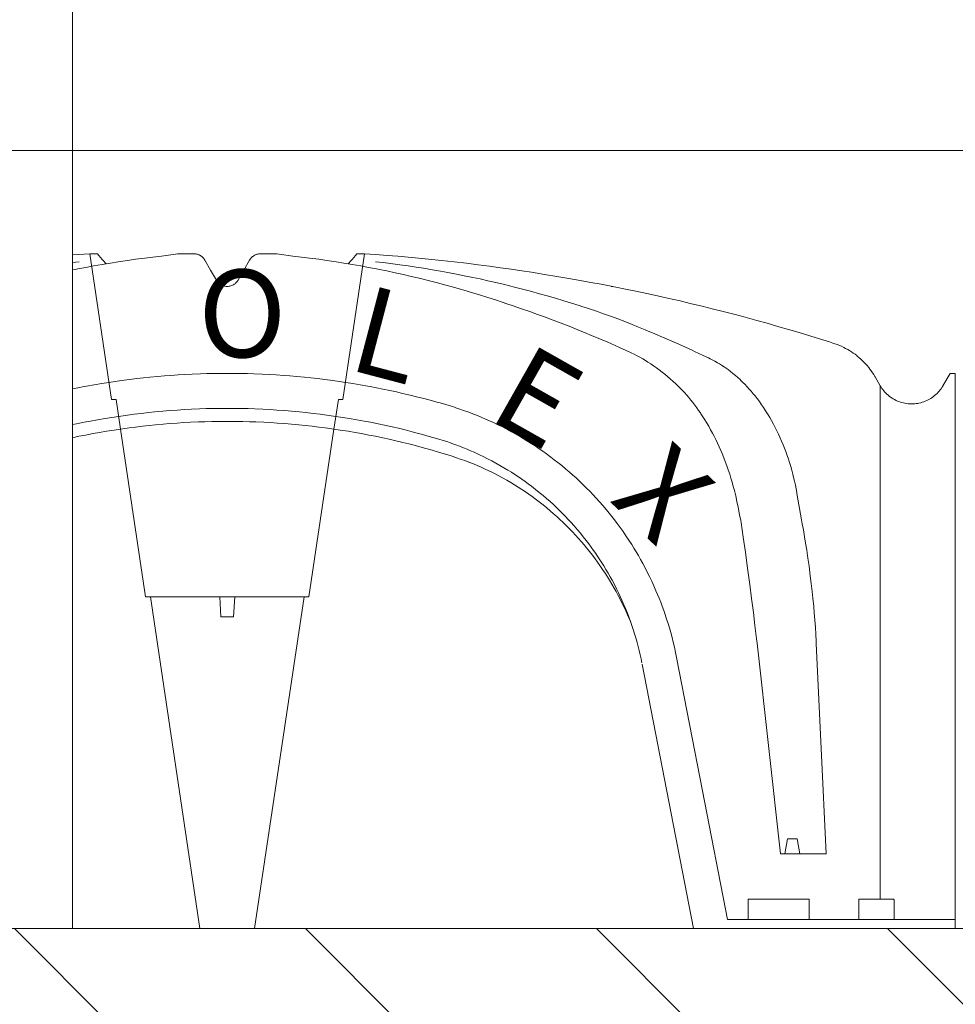
# Model space of a CAD drawing. Units: metres. Extents: x -9908 to -9056, y -3084 to -2567.
# Drawn here: x -9414 to -9414, y -2906 to -2905 of the extents above; entities that cross this region are included whole.
import ezdxf

# ---------------------------------------------------------------- set-up
doc = ezdxf.new("R2010")
doc.units = ezdxf.units.M
for name, pattern in [('ACAD_ISO02W100', [15, 12, -3]), ('CONTINUA', [0]), ('DASHED', [0.75, 0.5, -0.25])]:
    doc.linetypes.add(name, pattern=pattern)
doc.layers.get('0').update_dxf_attribs({"lineweight": 15})
doc.layers.add('00- AUXILIARES', color=30, linetype='Continuous', lineweight=15, plot=False)
for name, color, linetype, lineweight in [('00-PROY ( NO vista)', 6, 'ACAD_ISO02W100', 13), ('00-PROY (Vista)', 3, 'Continuous', 15), ('00-SECC', 1, 'Continuous', 20), ('00-SOMBREADOS', 9, 'Continuous', 15), ('CUPOLEX', 7, 'CONTINUA', 15)]:
    doc.layers.add(name, color=color, linetype=linetype, lineweight=lineweight)
doc.styles.add('ROMANS', font='Romans.shx')

# ---------------------------------------------------------------- blocks, each defined once
blk = doc.blocks.new('C26B')
at = {"layer": 'CUPOLEX', "color": 115, "linetype": 'Continuous'}
for p in [(0, 2.2222), (1.0477, 0)]:
    blk.add_line(p, (0, 0), dxfattribs=at)

msp = doc.modelspace()

# ---------------------------------------------------------------- hatches: boundary and pattern name
at = {"layer": '00-SOMBREADOS', "true_color": 0xf5edde}
h = msp.add_hatch(dxfattribs=at)
h.set_pattern_fill('ANSI31', scale=0.025, angle=90, style=0)
h.set_pattern_definition([(135, (-9416.51227, -2907.234096), (-0.0561266, -0.0561266), [])])
h.paths.add_polyline_path([(-9397.1091, -2905.80685), (-9392.39304, -2905.80685), (-9392.39304, -2906.30685), (-9390.89304, -2906.30685), (-9390.89304, -2905.80685), (-9389.19604, -2905.80685), (-9389.19604, -2906.30685), (-9387.69604, -2906.30685), (-9387.69604, -2905.80685), (-9384.37154, -2905.80685), (-9384.37154, -2906.30685), (-9382.87154, -2906.30685), (-9382.87154, -2905.80685), (-9379.88404, -2905.80685), (-9379.88404, -2906.30685), (-9378.38404, -2906.30685), (-9378.38404, -2905.87185), (-9377.72427, -2905.87185), (-9377.72427, -2907.2341), (-9416.51227, -2907.2341), (-9416.51227, -2905.27436), (-9415.85334, -2905.27436), (-9415.85256, -2906.30685), (-9414.35256, -2906.30685), (-9414.35256, -2905.80685), (-9411.28258, -2905.80685), (-9411.28258, -2906.30685), (-9409.78258, -2906.30685), (-9409.78258, -2905.80685), (-9407.63133, -2905.80685), (-9407.63133, -2906.30685), (-9406.13133, -2906.30685), (-9406.13133, -2905.80685)])

# ---------------------------------------------------------------- linework, layer by layer
at = {"layer": '00- AUXILIARES'}
msp.add_lwpolyline([(-9377.72427, -2907.2341), (-9416.51227, -2907.2341), (-9416.51227, -2905.27436), (-9415.85334, -2905.27436), (-9415.85256, -2906.30685), (-9414.35256, -2906.30685), (-9414.35256, -2905.80685), (-9411.28258, -2905.80685), (-9411.28258, -2906.30685), (-9409.78258, -2906.30685), (-9409.78258, -2905.80685), (-9407.63133, -2905.80685), (-9407.63133, -2906.30685), (-9406.13133, -2906.30685), (-9406.13133, -2905.80685), (-9397.1091, -2905.80685)], dxfattribs=at)
at = {"layer": '00-PROY ( NO vista)', "ltscale": 0.015}
msp.add_line((-9414.32496, -2905.50685), (-9415.40256, -2905.50685), dxfattribs=at)
at = {"layer": '00-PROY (Vista)'}
msp.add_line((-9414.32496, -2905.50685), (-9406.68256, -2905.50685), dxfattribs=at)
at = {"layer": '00-SECC'}
for p, q in [((-9414.32496, -2904.41935), (-9414.32496, -2905.80685)), ((-9379.04304, -2905.80685), (-9415.85256, -2905.80685))]:
    msp.add_line(p, q, dxfattribs=at)
at = {"layer": 'CUPOLEX', "color": 115, "linetype": 'DASHED'}
for p, q in [((-9414.31825, -2905.54662), (-9414.30985, -2905.60279)), ((-9414.21221, -2905.54662), (-9414.22061, -2905.60279)), ((-9414.30985, -2905.60279), (-9414.3081, -2905.60279)), ((-9414.3081, -2905.60279), (-9414.30639, -2905.61424)), ((-9414.22236, -2905.60279), (-9414.22407, -2905.61424)), ((-9414.22061, -2905.60279), (-9414.22236, -2905.60279))]:
    msp.add_line(p, q, dxfattribs=at)
at = {"layer": 'CUPOLEX', "color": 115, "linetype": 'Continuous'}
for p, q in [((-9414.31825, -2905.54663), (-9414.31521, -2905.54662)), ((-9414.28057, -2905.54662), (-9414.28057, -2905.54662)), ((-9414.27817, -2905.54662), (-9414.27817, -2905.54662)), ((-9414.21221, -2905.54663), (-9414.21525, -2905.54662)), ((-9414.25882, -2905.55296), (-9414.25882, -2905.55296)), ((-9414.26106, -2905.55684), (-9414.26106, -2905.55684)), ((-9413.98639, -2905.59276), (-9413.98915, -2905.59754)), ((-9413.98439, -2905.59276), (-9413.98639, -2905.59276)), ((-9413.98439, -2905.59276), (-9413.98439, -2905.80685)), ((-9414.01335, -2905.59754), (-9414.0153, -2905.59416)), ((-9414.01335, -2905.79548), (-9414.01335, -2905.59754)), ((-9414.30639, -2905.61424), (-9414.29672, -2905.67891)), ((-9414.22407, -2905.61424), (-9414.23373, -2905.67891)), ((-9414.29672, -2905.67891), (-9414.26523, -2905.67891)), ((-9414.27574, -2905.80685), (-9414.29486, -2905.67891)), ((-9414.26812, -2905.67891), (-9414.26771, -2905.68661)), ((-9414.23373, -2905.67891), (-9414.26523, -2905.67891)), ((-9414.26234, -2905.67891), (-9414.26274, -2905.68661)), ((-9414.25472, -2905.80685), (-9414.2356, -2905.67891)), ((-9414.26771, -2905.68661), (-9414.26523, -2905.68661)), ((-9414.26274, -2905.68661), (-9414.26523, -2905.68661)), ((-9414.03424, -2905.77795), (-9414.05176, -2905.77795)), ((-9414.06428, -2905.80338, -0.24373), (-9414.06428, -2905.79548, -0.24373)), ((-9414.06428, -2905.79548, -0.24373), (-9414.04072, -2905.79548, -0.24373)), ((-9414.04072, -2905.80338), (-9414.04072, -2905.79548)), ((-9414.02163, -2905.80338, -0.20119), (-9414.02163, -2905.79548, -0.20119)), ((-9414.07225, -2905.80338), (-9413.98439, -2905.80338)), ((-9414.26523, -2905.80685), (-9414.27574, -2905.80685)), ((-9414.26523, -2905.80685), (-9414.25472, -2905.80685)), ((-9414.08533, -2905.80685), (-9413.98439, -2905.80685)), ((-9414.05012, -2905.80685), (-9414.04434, -2905.80685))]:
    msp.add_line(p, q, dxfattribs=at)
for points in [[(-9414.26523, -2905.55925), (-9414.26561, -2905.55923), (-9414.26597, -2905.55919), (-9414.26629, -2905.55913), (-9414.26667, -2905.55903), (-9414.26701, -2905.55891), (-9414.2673, -2905.55878), (-9414.26764, -2905.5586), (-9414.26792, -2905.55842), (-9414.26823, -2905.5582), (-9414.26847, -2905.55799), (-9414.26872, -2905.55775), (-9414.26896, -2905.55748), (-9414.26916, -2905.55722), (-9414.26934, -2905.55694), (-9414.2694, -2905.55684), (-9414.2694, -2905.55684), (-9414.27164, -2905.55296), (-9414.27164, -2905.55296), (-9414.27388, -2905.54908), (-9414.27388, -2905.54908), (-9414.27407, -2905.54878), (-9414.2743, -2905.54846), (-9414.27452, -2905.54822), (-9414.27477, -2905.54796), (-9414.27504, -2905.54772), (-9414.27531, -2905.54752), (-9414.27559, -2905.54734), (-9414.27569, -2905.54728), (-9414.27569, -2905.54728), (-9414.276, -2905.54712), (-9414.27637, -2905.54696), (-9414.27668, -2905.54685), (-9414.27703, -2905.54675), (-9414.27739, -2905.54668), (-9414.27771, -2905.54664), (-9414.27805, -2905.54662), (-9414.27817, -2905.54662), (-9414.28057, -2905.54662), (-9414.28235, -2905.54662), (-9414.28294, -2905.54662)], [(-9414.26523, -2905.55925), (-9414.26484, -2905.55923), (-9414.26449, -2905.55919), (-9414.26417, -2905.55913), (-9414.26379, -2905.55903), (-9414.26345, -2905.55891), (-9414.26316, -2905.55878), (-9414.26282, -2905.5586), (-9414.26253, -2905.55842), (-9414.26222, -2905.5582), (-9414.26198, -2905.55799), (-9414.26173, -2905.55775), (-9414.2615, -2905.55748), (-9414.2613, -2905.55722), (-9414.26112, -2905.55694), (-9414.26106, -2905.55684), (-9414.25882, -2905.55296), (-9414.25657, -2905.54908), (-9414.25657, -2905.54908), (-9414.25639, -2905.54878), (-9414.25616, -2905.54846), (-9414.25594, -2905.54822), (-9414.25569, -2905.54796), (-9414.25542, -2905.54772), (-9414.25515, -2905.54752), (-9414.25487, -2905.54734), (-9414.25477, -2905.54728), (-9414.25477, -2905.54728), (-9414.25446, -2905.54712), (-9414.25409, -2905.54696), (-9414.25378, -2905.54685), (-9414.25343, -2905.54675), (-9414.25307, -2905.54668), (-9414.25274, -2905.54664), (-9414.2524, -2905.54662), (-9414.25229, -2905.54662), (-9414.25229, -2905.54662), (-9414.24989, -2905.54662), (-9414.24989, -2905.54662), (-9414.2481, -2905.54662), (-9414.24751, -2905.54662)]]:
    msp.add_lwpolyline(points, dxfattribs=at)
for points in [[(-9414.31825, -2905.54663, 0), (-9414.31825, -2905.54663, 0), (-9414.32261, -2905.54694, 0), (-9414.32496, -2905.54712, 0)], [(-9414.29058, -2905.54753, 0), (-9414.29058, -2905.54753, 0), (-9414.29393, -2905.54791, 0), (-9414.29694, -2905.54829, 0), (-9414.30055, -2905.54876, 0), (-9414.30368, -2905.5492, 0), (-9414.30728, -2905.54974, 0), (-9414.31024, -2905.55022, 0), (-9414.31349, -2905.55076, 0), (-9414.31678, -2905.55134, 0), (-9414.31977, -2905.55189, 0), (-9414.32285, -2905.55248, 0), (-9414.32387, -2905.55269, 0), (-9414.32387, -2905.55269, 0), (-9414.32496, -2905.55291, 0)], [(-9414.31521, -2905.54662, 0), (-9414.31521, -2905.54662, 0), (-9414.31469, -2905.5473, 0), (-9414.31408, -2905.54805, 0), (-9414.31343, -2905.54882, 0), (-9414.31281, -2905.54952, 0), (-9414.31215, -2905.55025, 0), (-9414.31192, -2905.55049, 0)], [(-9414.28294, -2905.54662, 0), (-9414.28294, -2905.54662, 0), (-9414.28371, -2905.54664, 0), (-9414.2844, -2905.54668, 0), (-9414.28523, -2905.54676, 0), (-9414.29058, -2905.54753, 0)], [(-9414.24751, -2905.54662, 0), (-9414.24751, -2905.54662, 0), (-9414.24675, -2905.54664, 0), (-9414.24606, -2905.54668, 0), (-9414.24523, -2905.54676, 0), (-9414.23988, -2905.54753, 0)], [(-9414.23988, -2905.54753, 0), (-9414.23988, -2905.54753, 0), (-9414.23653, -2905.54791, 0), (-9414.23352, -2905.54829, 0), (-9414.22991, -2905.54876, 0), (-9414.22678, -2905.5492, 0), (-9414.22318, -2905.54974, 0), (-9414.22021, -2905.55022, 0), (-9414.21697, -2905.55076, 0), (-9414.21368, -2905.55134, 0), (-9414.21068, -2905.55189, 0), (-9414.20761, -2905.55248, 0), (-9414.20658, -2905.55269, 0), (-9414.20658, -2905.55269, 0), (-9414.20365, -2905.55329, 0), (-9414.20044, -2905.55397, 0), (-9414.19718, -2905.55469, 0), (-9414.19421, -2905.55537, 0), (-9414.19117, -2905.5561, 0), (-9414.19016, -2905.55635, 0), (-9414.19016, -2905.55635, 0), (-9414.18726, -2905.55708, 0), (-9414.18408, -2905.5579, 0), (-9414.18086, -2905.55876, 0), (-9414.17793, -2905.55957, 0), (-9414.17492, -2905.56043, 0), (-9414.17391, -2905.56072, 0), (-9414.17391, -2905.56072, 0), (-9414.17104, -2905.56157, 0), (-9414.16789, -2905.56253, 0), (-9414.16468, -2905.56353, 0), (-9414.16176, -2905.56447, 0), (-9414.15875, -2905.56546, 0), (-9414.15774, -2905.56579, 0), (-9414.15774, -2905.56579, 0), (-9414.15487, -2905.56676, 0), (-9414.15171, -2905.56784, 0), (-9414.14849, -2905.56897, 0), (-9414.14554, -2905.57003, 0), (-9414.14251, -2905.57113, 0), (-9414.1415, -2905.57151, 0), (-9414.1415, -2905.57151, 0), (-9414.13844, -2905.57265, 0), (-9414.13742, -2905.57304, 0), (-9414.13742, -2905.57304, 0), (-9414.13436, -2905.57421, 0), (-9414.13335, -2905.5746, 0), (-9414.13335, -2905.5746, 0), (-9414.12995, -2905.57596, 0), (-9414.12646, -2905.57739, 0), (-9414.1253, -2905.57787, 0), (-9414.1253, -2905.57787, 0), (-9414.12192, -2905.5793, 0), (-9414.11845, -2905.58079, 0), (-9414.1173, -2905.5813, 0), (-9414.1173, -2905.5813, 0), (-9414.11393, -2905.58279, 0), (-9414.11135, -2905.58397, 0), (-9414.10936, -2905.58489, 0), (-9414.10936, -2905.58489, 0), (-9414.1083, -2905.5854, 0), (-9414.10731, -2905.58591, 0), (-9414.10608, -2905.58657, 0), (-9414.10496, -2905.58721, 0), (-9414.10393, -2905.58782, 0), (-9414.10299, -2905.5884, 0), (-9414.10184, -2905.58914, 0), (-9414.10083, -2905.58982, 0), (-9414.09962, -2905.59067, 0), (-9414.09859, -2905.59143, 0), (-9414.09742, -2905.59233, 0), (-9414.09647, -2905.59308, 0), (-9414.09545, -2905.59393, 0), (-9414.09442, -2905.59481, 0), (-9414.09319, -2905.59591, 0), (-9414.09225, -2905.59678, 0), (-9414.09225, -2905.59678, 0), (-9414.09146, -2905.59754, 0), (-9414.09049, -2905.5985, 0), (-9414.08964, -2905.59938, 0), (-9414.08888, -2905.6002, 0), (-9414.08798, -2905.60121, 0), (-9414.08721, -2905.60211, 0), (-9414.08634, -2905.60316, 0), (-9414.08563, -2905.60405, 0), (-9414.08487, -2905.60504, 0), (-9414.0841, -2905.60607, 0), (-9414.08342, -2905.60702, 0), (-9414.08273, -2905.60802, 0), (-9414.0825, -2905.60836, 0), (-9414.0825, -2905.60836, 0), (-9414.08174, -2905.60951, 0), (-9414.08102, -2905.61063, 0), (-9414.08036, -2905.61171, 0), (-9414.07952, -2905.61313, 0), (-9414.07876, -2905.61448, 0), (-9414.07805, -2905.61578, 0), (-9414.07741, -2905.61702, 0), (-9414.07681, -2905.61821, 0), (-9414.07608, -2905.61972, 0), (-9414.07543, -2905.62115, 0), (-9414.07484, -2905.62248, 0), (-9414.07432, -2905.62372, 0), (-9414.07369, -2905.62527, 0), (-9414.07314, -2905.62668, 0), (-9414.07251, -2905.6284, 0), (-9414.07199, -2905.6299, 0), (-9414.07141, -2905.63165, 0), (-9414.07096, -2905.63311, 0), (-9414.07048, -2905.63472, 0), (-9414.07002, -2905.63638, 0), (-9414.06962, -2905.6379, 0), (-9414.06923, -2905.63947, 0), (-9414.06911, -2905.64, 0), (-9414.06911, -2905.64, 0), (-9414.06862, -2905.64216, 0), (-9414.06814, -2905.64439, 0), (-9414.06799, -2905.64513, 0), (-9414.06799, -2905.64513, 0), (-9414.06757, -2905.64731, 0), (-9414.06717, -2905.64955, 0), (-9414.06704, -2905.6503, 0), (-9414.06704, -2905.6503, 0), (-9414.0662, -2905.65594, 0), (-9414.06536, -2905.66169, 0), (-9414.06462, -2905.66695, 0), (-9414.06388, -2905.67237, 0), (-9414.06364, -2905.67419, 0), (-9414.06364, -2905.67419, 0), (-9414.06295, -2905.67953, 0), (-9414.06226, -2905.68498, 0), (-9414.06167, -2905.68995, 0), (-9414.06107, -2905.69507, 0), (-9414.06088, -2905.69678, 0), (-9414.06088, -2905.69678, 0), (-9414.05632, -2905.73736, 0), (-9414.05632, -2905.73736, 0), (-9414.05176, -2905.77795, 0)], [(-9414.21525, -2905.54662, 0), (-9414.21525, -2905.54662, 0), (-9414.21577, -2905.5473, 0), (-9414.21638, -2905.54805, 0), (-9414.21703, -2905.54882, 0), (-9414.21765, -2905.54952, 0), (-9414.21831, -2905.55025, 0), (-9414.21854, -2905.55049, 0)], [(-9414.21221, -2905.54663, 0), (-9414.21221, -2905.54663, 0), (-9414.20785, -2905.54694, 0), (-9414.20359, -2905.54727, 0), (-9414.19943, -2905.54762, 0), (-9414.19538, -2905.54798, 0), (-9414.19142, -2905.54835, 0), (-9414.18756, -2905.54873, 0), (-9414.18254, -2905.54925, 0), (-9414.17768, -2905.54979, 0), (-9414.17298, -2905.55034, 0), (-9414.16843, -2905.55091, 0), (-9414.16402, -2905.55148, 0), (-9414.15977, -2905.55205, 0), (-9414.15564, -2905.55263, 0), (-9414.15165, -2905.55322, 0), (-9414.1478, -2905.5538, 0), (-9414.14282, -2905.55459, 0), (-9414.13805, -2905.55537, 0), (-9414.1335, -2905.55614, 0), (-9414.12914, -2905.55691, 0), (-9414.12496, -2905.55767, 0), (-9414.12097, -2905.55842, 0), (-9414.11715, -2905.55916, 0), (-9414.11227, -2905.56013, 0), (-9414.10768, -2905.56108, 0), (-9414.10335, -2905.562, 0), (-9414.09926, -2905.56288, 0), (-9414.09542, -2905.56374, 0), (-9414.09058, -2905.56485, 0), (-9414.08611, -2905.5659, 0), (-9414.08198, -2905.5669, 0), (-9414.07817, -2905.56785, 0), (-9414.07347, -2905.56904, 0), (-9414.06925, -2905.57013, 0), (-9414.06546, -2905.57114, 0), (-9414.06091, -2905.57238, 0), (-9414.05698, -2905.57347, 0), (-9414.05244, -2905.57476, 0), (-9414.04871, -2905.57584, 0), (-9414.04464, -2905.57704, 0), (-9414.04049, -2905.57829, 0), (-9414.03673, -2905.57945, 0), (-9414.03286, -2905.58066, 0), (-9414.03157, -2905.58107, 0)], [(-9414.32238, -2905.54973, 0), (-9414.32238, -2905.54973, 0), (-9414.32496, -2905.55003, 0)], [(-9414.20808, -2905.54973, 0), (-9414.20808, -2905.54973, 0), (-9414.20508, -2905.55008, 0), (-9414.20225, -2905.55043, 0), (-9414.19869, -2905.5509, 0), (-9414.1954, -2905.55136, 0), (-9414.19236, -2905.55182, 0), (-9414.18954, -2905.55226, 0), (-9414.18607, -2905.55283, 0), (-9414.18295, -2905.55337, 0), (-9414.18014, -2905.55388, 0), (-9414.17677, -2905.55452, 0), (-9414.17385, -2905.5551, 0), (-9414.17047, -2905.55579, 0), (-9414.1677, -2905.55638, 0), (-9414.16466, -2905.55705, 0), (-9414.16157, -2905.55776, 0), (-9414.15875, -2905.55843, 0), (-9414.15585, -2905.55913, 0), (-9414.15488, -2905.55937, 0), (-9414.15488, -2905.55937, 0), (-9414.15133, -2905.56028, 0), (-9414.14826, -2905.56108, 0), (-9414.14472, -2905.56205, 0), (-9414.14181, -2905.56286, 0), (-9414.13863, -2905.56378, 0), (-9414.13541, -2905.56475, 0), (-9414.13248, -2905.56565, 0), (-9414.12948, -2905.5666, 0), (-9414.12848, -2905.56692, 0), (-9414.12848, -2905.56692, 0), (-9414.12588, -2905.56778, 0), (-9414.12278, -2905.56883, 0), (-9414.12011, -2905.56976, 0), (-9414.11704, -2905.57087, 0), (-9414.11454, -2905.57179, 0), (-9414.1118, -2905.57283, 0), (-9414.10903, -2905.57391, 0), (-9414.10653, -2905.57491, 0), (-9414.10396, -2905.57596, 0), (-9414.10311, -2905.57631, 0), (-9414.10311, -2905.57631, 0), (-9414.10023, -2905.57751, 0), (-9414.09731, -2905.57875, 0), (-9414.09465, -2905.5799, 0), (-9414.09191, -2905.58111, 0), (-9414.091, -2905.58151, 0), (-9414.091, -2905.58151, 0), (-9414.08846, -2905.58266, 0), (-9414.08585, -2905.58386, 0), (-9414.08498, -2905.58427, 0), (-9414.08498, -2905.58427, 0), (-9414.08161, -2905.58587, 0), (-9414.07963, -2905.58681, 0), (-9414.07897, -2905.58713, 0), (-9414.07897, -2905.58713, 0), (-9414.07813, -2905.58755, 0), (-9414.07716, -2905.58805, 0), (-9414.07611, -2905.58864, 0), (-9414.07532, -2905.58911, 0), (-9414.07452, -2905.58961, 0), (-9414.07356, -2905.59024, 0), (-9414.07282, -2905.59075, 0), (-9414.07282, -2905.59075, 0), (-9414.07203, -2905.59132, 0), (-9414.07112, -2905.592, 0), (-9414.07014, -2905.59277, 0), (-9414.06916, -2905.59359, 0), (-9414.06828, -2905.59436, 0), (-9414.06739, -2905.59518, 0), (-9414.0671, -2905.59546, 0), (-9414.0671, -2905.59546, 0), (-9414.06629, -2905.59624, 0), (-9414.06555, -2905.59699, 0), (-9414.06466, -2905.59793, 0), (-9414.06387, -2905.5988, 0), (-9414.06317, -2905.5996, 0), (-9414.06234, -2905.60059, 0), (-9414.06163, -2905.60146, 0), (-9414.06083, -2905.60249, 0), (-9414.05997, -2905.60364, 0), (-9414.05911, -2905.60485, 0), (-9414.05834, -2905.60597, 0), (-9414.05757, -2905.60715, 0), (-9414.05732, -2905.60754, 0), (-9414.05732, -2905.60754, 0), (-9414.05661, -2905.60869, 0), (-9414.05594, -2905.60981, 0), (-9414.05532, -2905.61089, 0), (-9414.05455, -2905.6123, 0), (-9414.05384, -2905.61366, 0), (-9414.05319, -2905.61495, 0), (-9414.0526, -2905.61619, 0), (-9414.05205, -2905.61738, 0), (-9414.05139, -2905.61889, 0), (-9414.0508, -2905.62031, 0), (-9414.05028, -2905.62163, 0), (-9414.04981, -2905.62287, 0), (-9414.04925, -2905.62442, 0), (-9414.04878, -2905.62583, 0), (-9414.04837, -2905.62711, 0), (-9414.04789, -2905.62866, 0), (-9414.04751, -2905.63002, 0), (-9414.04708, -2905.6316, 0), (-9414.04675, -2905.63292, 0), (-9414.04641, -2905.63437, 0), (-9414.04608, -2905.63585, 0), (-9414.04581, -2905.63722, 0), (-9414.04554, -2905.63864, 0), (-9414.04546, -2905.63911, 0), (-9414.04546, -2905.63911, 0), (-9414.0447, -2905.64344, 0), (-9414.04445, -2905.64489, 0), (-9414.04445, -2905.64489, 0), (-9414.04368, -2905.64929, 0), (-9414.04343, -2905.65077, 0), (-9414.04343, -2905.65077, 0), (-9414.04301, -2905.65305, 0), (-9414.04252, -2905.6558, 0), (-9414.04213, -2905.65818, 0), (-9414.0417, -2905.66094, 0), (-9414.04125, -2905.66397, 0), (-9414.04082, -2905.66706, 0), (-9414.04032, -2905.67081, 0), (-9414.03996, -2905.67373, 0), (-9414.03996, -2905.67373, 0), (-9414.0396, -2905.67682, 0), (-9414.03932, -2905.67949, 0), (-9414.03901, -2905.68259, 0), (-9414.03879, -2905.68514, 0), (-9414.03856, -2905.68793, 0), (-9414.03836, -2905.69077, 0), (-9414.0382, -2905.69337, 0), (-9414.03805, -2905.69604, 0), (-9414.03801, -2905.69693, 0), (-9414.03801, -2905.69693, 0), (-9414.03613, -2905.73744, 0), (-9414.03613, -2905.73744, 0), (-9414.03424, -2905.77795, 0)], [(-9414.11621, -2905.55934, 0), (-9414.11621, -2905.55934, 0), (-9414.11661, -2905.55928, 0), (-9414.11701, -2905.55925, 0), (-9414.11715, -2905.55925, 0)], [(-9414.03157, -2905.58107, 0), (-9414.03157, -2905.58107, 0), (-9414.03081, -2905.58132, 0), (-9414.02988, -2905.58166, 0), (-9414.02905, -2905.582, 0), (-9414.02832, -2905.58232, 0), (-9414.02745, -2905.58274, 0), (-9414.02671, -2905.58312, 0), (-9414.02587, -2905.58358, 0), (-9414.0252, -2905.58399, 0), (-9414.02446, -2905.58445, 0), (-9414.02374, -2905.58495, 0), (-9414.02308, -2905.58542, 0), (-9414.02243, -2905.58592, 0), (-9414.02221, -2905.58609, 0), (-9414.02221, -2905.58609, 0), (-9414.02159, -2905.58661, 0), (-9414.02085, -2905.58726, 0), (-9414.0202, -2905.58787, 0), (-9414.01963, -2905.58844, 0), (-9414.01898, -2905.58913, 0), (-9414.01842, -2905.58976, 0), (-9414.01781, -2905.5905, 0), (-9414.01732, -2905.59112, 0), (-9414.01681, -2905.59182, 0), (-9414.01631, -2905.59254, 0), (-9414.01587, -2905.59321, 0), (-9414.01544, -2905.59392, 0), (-9414.0153, -2905.59416, 0)], [(-9414.32496, -2905.59875, -0.28084), (-9414.32285, -2905.59833, -0.28084), (-9414.32036, -2905.59785, -0.28084), (-9414.31953, -2905.5977, -0.28084), (-9414.31953, -2905.5977, -0.28084), (-9414.3165, -2905.59716, -0.28084), (-9414.31364, -2905.59668, -0.28084), (-9414.31093, -2905.59625, -0.28084), (-9414.30838, -2905.59587, -0.28084), (-9414.30596, -2905.59553, -0.28084), (-9414.30292, -2905.59513, -0.28084), (-9414.3001, -2905.59479, -0.28084), (-9414.2975, -2905.59449, -0.28084), (-9414.29508, -2905.59424, -0.28084), (-9414.2921, -2905.59396, -0.28084), (-9414.28942, -2905.59373, -0.28084), (-9414.287, -2905.59355, -0.28084), (-9414.2841, -2905.59335, -0.28084), (-9414.28159, -2905.5932, -0.28084), (-9414.27868, -2905.59306, -0.28084), (-9414.27549, -2905.59293, -0.28084), (-9414.27306, -2905.59286, -0.28084), (-9414.27058, -2905.59281, -0.28084), (-9414.26757, -2905.59277, -0.28084), (-9414.26523, -2905.59276, -0.28084)], [(-9414.07225, -2905.80338, -0.28084), (-9414.07225, -2905.80338, -0.28084), (-9414.0819, -2905.75374, -0.28084), (-9414.0819, -2905.75374, -0.28084), (-9414.09189, -2905.70237, -0.28084), (-9414.09189, -2905.70237, -0.28084), (-9414.0923, -2905.70035, -0.28084), (-9414.09273, -2905.69838, -0.28084), (-9414.09319, -2905.69645, -0.28084), (-9414.09366, -2905.69457, -0.28084), (-9414.09416, -2905.69273, -0.28084), (-9414.09467, -2905.69093, -0.28084), (-9414.09519, -2905.68918, -0.28084), (-9414.09574, -2905.68747, -0.28084), (-9414.09629, -2905.68579, -0.28084), (-9414.09686, -2905.68416, -0.28084), (-9414.09744, -2905.68256, -0.28084), (-9414.09802, -2905.68101, -0.28084), (-9414.09862, -2905.67948, -0.28084), (-9414.09923, -2905.678, -0.28084), (-9414.09984, -2905.67655, -0.28084), (-9414.10067, -2905.67466, -0.28084), (-9414.1015, -2905.67284, -0.28084), (-9414.10235, -2905.67107, -0.28084), (-9414.1032, -2905.66936, -0.28084), (-9414.10405, -2905.6677, -0.28084), (-9414.10491, -2905.66609, -0.28084), (-9414.10576, -2905.66454, -0.28084), (-9414.10662, -2905.66303, -0.28084), (-9414.10748, -2905.66157, -0.28084), (-9414.10833, -2905.66016, -0.28084), (-9414.10919, -2905.65879, -0.28084), (-9414.11032, -2905.65703, -0.28084), (-9414.11145, -2905.65534, -0.28084), (-9414.11256, -2905.65373, -0.28084), (-9414.11367, -2905.65218, -0.28084), (-9414.11476, -2905.65069, -0.28084), (-9414.11584, -2905.64927, -0.28084), (-9414.1169, -2905.64791, -0.28084), (-9414.11794, -2905.64661, -0.28084), (-9414.11897, -2905.64536, -0.28084), (-9414.12033, -2905.64376, -0.28084), (-9414.12165, -2905.64225, -0.28084), (-9414.12293, -2905.64083, -0.28084), (-9414.12419, -2905.63948, -0.28084), (-9414.12541, -2905.63821, -0.28084), (-9414.12659, -2905.63701, -0.28084), (-9414.12774, -2905.63587, -0.28084), (-9414.12923, -2905.63443, -0.28084), (-9414.13066, -2905.6331, -0.28084), (-9414.13203, -2905.63187, -0.28084), (-9414.13334, -2905.63072, -0.28084), (-9414.13459, -2905.62965, -0.28084), (-9414.13618, -2905.62833, -0.28084), (-9414.13767, -2905.62713, -0.28084), (-9414.13907, -2905.62604, -0.28084), (-9414.14038, -2905.62504, -0.28084), (-9414.14201, -2905.62384, -0.28084), (-9414.1435, -2905.62278, -0.28084), (-9414.14485, -2905.62185, -0.28084), (-9414.1465, -2905.62074, -0.28084), (-9414.14793, -2905.61981, -0.28084), (-9414.14961, -2905.61875, -0.28084), (-9414.15101, -2905.6179, -0.28084), (-9414.15255, -2905.61699, -0.28084), (-9414.15413, -2905.61608, -0.28084), (-9414.15559, -2905.61527, -0.28084), (-9414.1571, -2905.61446, -0.28084), (-9414.15761, -2905.61419, -0.28084), (-9414.15933, -2905.61331, -0.28084), (-9414.16083, -2905.61257, -0.28084), (-9414.16257, -2905.61174, -0.28084), (-9414.16401, -2905.61107, -0.28084), (-9414.1656, -2905.61036, -0.28084), (-9414.16723, -2905.60967, -0.28084), (-9414.16872, -2905.60905, -0.28084), (-9414.17027, -2905.60844, -0.28084), (-9414.17078, -2905.60824, -0.28084), (-9414.17078, -2905.60824, -0.28084), (-9414.17239, -2905.60763, -0.28084), (-9414.17403, -2905.60704, -0.28084), (-9414.17553, -2905.60652, -0.28084), (-9414.17708, -2905.606, -0.28084), (-9414.1776, -2905.60583, -0.28084), (-9414.1776, -2905.60583, -0.28084), (-9414.17919, -2905.60533, -0.28084), (-9414.18135, -2905.60469, -0.28084), (-9414.18359, -2905.60405, -0.28084), (-9414.18433, -2905.60384, -0.28084), (-9414.18433, -2905.60384, -0.28084), (-9414.18697, -2905.60312, -0.28084), (-9414.18935, -2905.60249, -0.28084), (-9414.19221, -2905.60176, -0.28084), (-9414.19469, -2905.60115, -0.28084), (-9414.19757, -2905.60047, -0.28084), (-9414.19993, -2905.59993, -0.28084), (-9414.20254, -2905.59937, -0.28084), (-9414.20519, -2905.59881, -0.28084), (-9414.20761, -2905.59833, -0.28084), (-9414.2101, -2905.59785, -0.28084), (-9414.21093, -2905.5977, -0.28084), (-9414.21093, -2905.5977, -0.28084), (-9414.21396, -2905.59716, -0.28084), (-9414.21682, -2905.59668, -0.28084), (-9414.21953, -2905.59625, -0.28084), (-9414.22208, -2905.59587, -0.28084), (-9414.2245, -2905.59553, -0.28084), (-9414.22754, -2905.59513, -0.28084), (-9414.23035, -2905.59479, -0.28084), (-9414.23296, -2905.59449, -0.28084), (-9414.23537, -2905.59424, -0.28084), (-9414.23835, -2905.59396, -0.28084), (-9414.24104, -2905.59373, -0.28084), (-9414.24345, -2905.59355, -0.28084), (-9414.24636, -2905.59335, -0.28084), (-9414.24887, -2905.5932, -0.28084), (-9414.25178, -2905.59306, -0.28084), (-9414.25497, -2905.59293, -0.28084), (-9414.2574, -2905.59286, -0.28084), (-9414.25988, -2905.59281, -0.28084), (-9414.26289, -2905.59277, -0.28084), (-9414.26523, -2905.59276, -0.28084)], [(-9414.01335, -2905.59754, 0), (-9414.01335, -2905.59754, 0), (-9414.01302, -2905.59808, 0), (-9414.01269, -2905.59858, 0), (-9414.01235, -2905.59904, 0), (-9414.01201, -2905.59947, 0), (-9414.01167, -2905.59986, 0), (-9414.01121, -2905.60035, 0), (-9414.01077, -2905.60078, 0), (-9414.01033, -2905.60117, 0), (-9414.0099, -2905.60152, 0), (-9414.00934, -2905.60194, 0), (-9414.00881, -2905.6023, 0), (-9414.00831, -2905.60261, 0), (-9414.00783, -2905.60288, 0), (-9414.00722, -2905.60319, 0), (-9414.00666, -2905.60343, 0), (-9414.00615, -2905.60364, 0), (-9414.00553, -2905.60385, 0), (-9414.00498, -2905.60402, 0), (-9414.00433, -2905.60418, 0), (-9414.0038, -2905.60429, 0), (-9414.0032, -2905.60439, 0), (-9414.00259, -2905.60446, 0), (-9414.00203, -2905.6045, 0), (-9414.00144, -2905.60452, 0), (-9414.00125, -2905.60453, 0), (-9414.00125, -2905.60453, 0), (-9414.00062, -2905.60451, 0), (-9414.00002, -2905.60447, 0), (-9413.99945, -2905.60441, 0), (-9413.99891, -2905.60433, 0), (-9413.9984, -2905.60423, 0), (-9413.99775, -2905.60408, 0), (-9413.99715, -2905.60391, 0), (-9413.99659, -2905.60373, 0), (-9413.99608, -2905.60353, 0), (-9413.99544, -2905.60326, 0), (-9413.99486, -2905.60298, 0), (-9413.99434, -2905.6027, 0), (-9413.99386, -2905.60241, 0), (-9413.9933, -2905.60204, 0), (-9413.9928, -2905.60168, 0), (-9413.99237, -2905.60134, 0), (-9413.99187, -2905.60091, 0), (-9413.99145, -2905.60052, 0), (-9413.99099, -2905.60004, 0), (-9413.99063, -2905.59963, 0), (-9413.99025, -2905.59916, 0), (-9413.98988, -2905.59867, 0), (-9413.98956, -2905.5982, 0), (-9413.98925, -2905.59771, 0), (-9413.98915, -2905.59754, 0)], [(-9414.26523, -2905.60626, -0.26398), (-9414.26523, -2905.60626, -0.26398), (-9414.2676, -2905.60627, -0.26398), (-9414.27058, -2905.60631, -0.26398), (-9414.27334, -2905.60637, -0.26398), (-9414.27589, -2905.60646, -0.26398), (-9414.27903, -2905.60659, -0.26398), (-9414.28185, -2905.60674, -0.26398), (-9414.28439, -2905.6069, -0.26398), (-9414.28744, -2905.60712, -0.26398), (-9414.29007, -2905.60734, -0.26398), (-9414.29312, -2905.60762, -0.26398), (-9414.29562, -2905.60787, -0.26398), (-9414.29835, -2905.60818, -0.26398), (-9414.30113, -2905.60851, -0.26398), (-9414.30366, -2905.60884, -0.26398), (-9414.30626, -2905.60921, -0.26398), (-9414.30712, -2905.60933, -0.26398)], [(-9414.26523, -2905.60626, -0.26398), (-9414.26523, -2905.60626, -0.26398), (-9414.26286, -2905.60627, -0.26398), (-9414.25988, -2905.60631, -0.26398), (-9414.25712, -2905.60637, -0.26398), (-9414.25457, -2905.60646, -0.26398), (-9414.25143, -2905.60659, -0.26398), (-9414.2486, -2905.60674, -0.26398), (-9414.24607, -2905.6069, -0.26398), (-9414.24302, -2905.60712, -0.26398), (-9414.24038, -2905.60734, -0.26398), (-9414.23734, -2905.60762, -0.26398), (-9414.23484, -2905.60787, -0.26398), (-9414.23211, -2905.60818, -0.26398), (-9414.22933, -2905.60851, -0.26398), (-9414.2268, -2905.60884, -0.26398), (-9414.2242, -2905.60921, -0.26398), (-9414.22334, -2905.60933, -0.26398)], [(-9414.30712, -2905.60933, -0.26398), (-9414.30712, -2905.60933, -0.26398), (-9414.30979, -2905.60974, -0.26398), (-9414.31225, -2905.61014, -0.26398), (-9414.31529, -2905.61066, -0.26398), (-9414.31801, -2905.61115, -0.26398), (-9414.32046, -2905.61162, -0.26398), (-9414.3234, -2905.61221, -0.26398), (-9414.32496, -2905.61254, -0.26398)], [(-9414.26523, -2905.61127, -0.26398), (-9414.26523, -2905.61127, -0.26398), (-9414.26833, -2905.61129, -0.26398), (-9414.2712, -2905.61133, -0.26398), (-9414.27386, -2905.6114, -0.26398), (-9414.27631, -2905.61149, -0.26398), (-9414.27934, -2905.61162, -0.26398), (-9414.28206, -2905.61177, -0.26398), (-9414.2845, -2905.61192, -0.26398), (-9414.28743, -2905.61213, -0.26398), (-9414.28997, -2905.61234, -0.26398), (-9414.2929, -2905.61261, -0.26398), (-9414.29531, -2905.61286, -0.26398), (-9414.29794, -2905.61315, -0.26398), (-9414.30062, -2905.61347, -0.26398), (-9414.30305, -2905.61378, -0.26398), (-9414.30555, -2905.61412, -0.26398), (-9414.30639, -2905.61424, -0.26398)], [(-9414.26523, -2905.61127, -0.26398), (-9414.26523, -2905.61127, -0.26398), (-9414.26212, -2905.61129, -0.26398), (-9414.25925, -2905.61133, -0.26398), (-9414.2566, -2905.6114, -0.26398), (-9414.25415, -2905.61149, -0.26398), (-9414.25112, -2905.61162, -0.26398), (-9414.2484, -2905.61177, -0.26398), (-9414.24596, -2905.61192, -0.26398), (-9414.24303, -2905.61213, -0.26398), (-9414.24049, -2905.61234, -0.26398), (-9414.23756, -2905.61261, -0.26398), (-9414.23515, -2905.61286, -0.26398), (-9414.23252, -2905.61315, -0.26398), (-9414.22984, -2905.61347, -0.26398), (-9414.22741, -2905.61378, -0.26398), (-9414.2249, -2905.61412, -0.26398), (-9414.22407, -2905.61424, -0.26398)], [(-9414.22334, -2905.60933, -0.26398), (-9414.22334, -2905.60933, -0.26398), (-9414.22067, -2905.60974, -0.26398), (-9414.2182, -2905.61014, -0.26398), (-9414.21517, -2905.61066, -0.26398), (-9414.21244, -2905.61115, -0.26398), (-9414.20999, -2905.61162, -0.26398), (-9414.20706, -2905.61221, -0.26398), (-9414.20452, -2905.61275, -0.26398), (-9414.2016, -2905.6134, -0.26398), (-9414.1992, -2905.61395, -0.26398), (-9414.19657, -2905.61459, -0.26398), (-9414.19391, -2905.61526, -0.26398), (-9414.19148, -2905.61589, -0.26398), (-9414.189, -2905.61656, -0.26398), (-9414.18817, -2905.61679, -0.26398), (-9414.18817, -2905.61679, -0.26398), (-9414.18588, -2905.61744, -0.26398), (-9414.18356, -2905.61812, -0.26398), (-9414.18198, -2905.61861, -0.26398), (-9414.18055, -2905.61907, -0.26398), (-9414.17908, -2905.61957, -0.26398), (-9414.1786, -2905.61974, -0.26398), (-9414.1786, -2905.61974, -0.26398), (-9414.17708, -2905.62029, -0.26398), (-9414.1756, -2905.62085, -0.26398), (-9414.17415, -2905.62142, -0.26398), (-9414.17273, -2905.622, -0.26398), (-9414.17134, -2905.62259, -0.26398), (-9414.16997, -2905.62319, -0.26398), (-9414.1682, -2905.62401, -0.26398), (-9414.16647, -2905.62484, -0.26398), (-9414.16478, -2905.62568, -0.26398), (-9414.16315, -2905.62653, -0.26398), (-9414.16156, -2905.6274, -0.26398), (-9414.16001, -2905.62827, -0.26398), (-9414.15851, -2905.62914, -0.26398), (-9414.15704, -2905.63003, -0.26398), (-9414.15562, -2905.63091, -0.26398), (-9414.15424, -2905.63181, -0.26398), (-9414.1529, -2905.6327, -0.26398), (-9414.1516, -2905.6336, -0.26398), (-9414.15033, -2905.63449, -0.26398), (-9414.14909, -2905.63539, -0.26398), (-9414.1479, -2905.63629, -0.26398), (-9414.14635, -2905.63748, -0.26398), (-9414.14485, -2905.63867, -0.26398), (-9414.14342, -2905.63986, -0.26398), (-9414.14204, -2905.64104, -0.26398), (-9414.14071, -2905.64222, -0.26398), (-9414.13943, -2905.64338, -0.26398), (-9414.1382, -2905.64454, -0.26398), (-9414.13701, -2905.64569, -0.26398), (-9414.13587, -2905.64682, -0.26398), (-9414.13477, -2905.64795, -0.26398), (-9414.13372, -2905.64906, -0.26398), (-9414.1327, -2905.65015, -0.26398), (-9414.1314, -2905.6516, -0.26398), (-9414.13016, -2905.65303, -0.26398), (-9414.12899, -2905.65443, -0.26398), (-9414.12788, -2905.6558, -0.26398), (-9414.12682, -2905.65714, -0.26398), (-9414.12581, -2905.65846, -0.26398), (-9414.12485, -2905.65975, -0.26398), (-9414.12394, -2905.66102, -0.26398), (-9414.12308, -2905.66225, -0.26398), (-9414.12199, -2905.66386, -0.26398), (-9414.12097, -2905.66542, -0.26398), (-9414.12002, -2905.66694, -0.26398), (-9414.11913, -2905.6684, -0.26398), (-9414.11829, -2905.66981, -0.26398), (-9414.11751, -2905.67118, -0.26398), (-9414.11679, -2905.6725, -0.26398), (-9414.11588, -2905.6742, -0.26398), (-9414.11505, -2905.67582, -0.26398), (-9414.1143, -2905.67736, -0.26398), (-9414.1136, -2905.67883, -0.26398), (-9414.11296, -2905.68023, -0.26398), (-9414.11219, -2905.682, -0.26398), (-9414.1115, -2905.68365, -0.26398), (-9414.11088, -2905.68518, -0.26398), (-9414.11033, -2905.68662, -0.26398), (-9414.10968, -2905.68839, -0.26398), (-9414.10912, -2905.69, -0.26398), (-9414.10863, -2905.69146, -0.26398), (-9414.10807, -2905.69323, -0.26398), (-9414.10761, -2905.69476, -0.26398), (-9414.10711, -2905.69655, -0.26398), (-9414.10671, -2905.69803, -0.26398), (-9414.1063, -2905.69965, -0.26398), (-9414.10591, -2905.70132, -0.26398), (-9414.10557, -2905.70284, -0.26398), (-9414.10524, -2905.70442, -0.26398)], [(-9414.30639, -2905.61424, -0.26398), (-9414.30639, -2905.61424, -0.26398), (-9414.30883, -2905.61461, -0.26398), (-9414.31184, -2905.61509, -0.26398), (-9414.31454, -2905.61555, -0.26398), (-9414.31697, -2905.61598, -0.26398), (-9414.31989, -2905.61653, -0.26398), (-9414.3224, -2905.61703, -0.26398), (-9414.32496, -2905.61757, -0.26398)], [(-9414.22407, -2905.61424, -0.26398), (-9414.22407, -2905.61424, -0.26398), (-9414.22163, -2905.61461, -0.26398), (-9414.21862, -2905.61509, -0.26398), (-9414.21591, -2905.61555, -0.26398), (-9414.21348, -2905.61598, -0.26398), (-9414.21057, -2905.61653, -0.26398), (-9414.20805, -2905.61703, -0.26398), (-9414.20515, -2905.61764, -0.26398), (-9414.20277, -2905.61816, -0.26398), (-9414.20016, -2905.61876, -0.26398), (-9414.19752, -2905.61939, -0.26398), (-9414.19511, -2905.61998, -0.26398), (-9414.19264, -2905.62062, -0.26398), (-9414.19182, -2905.62083, -0.26398), (-9414.19182, -2905.62083, -0.26398), (-9414.18863, -2905.6217, -0.26398), (-9414.1862, -2905.62238, -0.26398), (-9414.18373, -2905.62309, -0.26398), (-9414.18149, -2905.62377, -0.26398), (-9414.1792, -2905.62449, -0.26398), (-9414.17844, -2905.62473, -0.26398), (-9414.17844, -2905.62473, -0.26398), (-9414.17679, -2905.62527, -0.26398), (-9414.17531, -2905.62578, -0.26398), (-9414.17355, -2905.62642, -0.26398), (-9414.17204, -2905.627, -0.26398), (-9414.17029, -2905.62769, -0.26398), (-9414.16887, -2905.62828, -0.26398), (-9414.16732, -2905.62895, -0.26398), (-9414.16576, -2905.62966, -0.26398), (-9414.16434, -2905.63032, -0.26398), (-9414.16289, -2905.63103, -0.26398), (-9414.16241, -2905.63127, -0.26398), (-9414.16241, -2905.63127, -0.26398), (-9414.16069, -2905.63216, -0.26398), (-9414.15903, -2905.63305, -0.26398), (-9414.15742, -2905.63395, -0.26398), (-9414.15588, -2905.63485, -0.26398), (-9414.15438, -2905.63575, -0.26398), (-9414.15294, -2905.63665, -0.26398), (-9414.15154, -2905.63755, -0.26398), (-9414.1502, -2905.63845, -0.26398), (-9414.1489, -2905.63935, -0.26398), (-9414.14764, -2905.64024, -0.26398), (-9414.14643, -2905.64112, -0.26398), (-9414.14487, -2905.6423, -0.26398), (-9414.14338, -2905.64346, -0.26398), (-9414.14197, -2905.64461, -0.26398), (-9414.14061, -2905.64575, -0.26398), (-9414.13932, -2905.64687, -0.26398), (-9414.13808, -2905.64797, -0.26398), (-9414.1369, -2905.64905, -0.26398), (-9414.13577, -2905.65012, -0.26398), (-9414.1347, -2905.65116, -0.26398), (-9414.13333, -2905.65253, -0.26398), (-9414.13204, -2905.65387, -0.26398), (-9414.13083, -2905.65517, -0.26398), (-9414.12969, -2905.65643, -0.26398), (-9414.12862, -2905.65765, -0.26398), (-9414.12761, -2905.65884, -0.26398), (-9414.12665, -2905.65999, -0.26398), (-9414.12546, -2905.66148, -0.26398), (-9414.12435, -2905.6629, -0.26398), (-9414.12333, -2905.66426, -0.26398), (-9414.12239, -2905.66555, -0.26398), (-9414.12151, -2905.66679, -0.26398), (-9414.12044, -2905.66836, -0.26398), (-9414.11946, -2905.66983, -0.26398), (-9414.11858, -2905.6712, -0.26398), (-9414.11779, -2905.67248, -0.26398), (-9414.11683, -2905.67408, -0.26398), (-9414.11599, -2905.67553, -0.26398), (-9414.11525, -2905.67685, -0.26398), (-9414.11439, -2905.67844, -0.26398), (-9414.11366, -2905.67984, -0.26398), (-9414.11285, -2905.68146, -0.26398), (-9414.1122, -2905.68281, -0.26398), (-9414.1115, -2905.68429, -0.26398), (-9414.11082, -2905.68581, -0.26398), (-9414.11021, -2905.68721, -0.26398), (-9414.10961, -2905.68866, -0.26398), (-9414.10942, -2905.68914, -0.26398)], [(-9414.10514, -2905.70494, -0.26398), (-9414.10514, -2905.70494, -0.26398), (-9414.08533, -2905.80685, -0.26398)], [(-9414.05012, -2905.77795, 0), (-9414.05012, -2905.77795, 0), (-9414.0491, -2905.77217, 0)], [(-9414.0491, -2905.77217, 0), (-9414.0491, -2905.77217, 0), (-9414.04536, -2905.77217, 0)], [(-9414.04434, -2905.77795, 0), (-9414.04434, -2905.77795, 0), (-9414.04536, -2905.77217, 0)], [(-9414.02163, -2905.79548, -0.20119), (-9414.02163, -2905.79548, -0.20119), (-9414.01844, -2905.79548, -0.20804), (-9414.01844, -2905.79548, -0.20804), (-9414.01525, -2905.79548, -0.21488), (-9414.01525, -2905.79548, -0.21488), (-9414.01518, -2905.79548, -0.21497), (-9414.0151, -2905.79548, -0.21507), (-9414.01501, -2905.79548, -0.2152), (-9414.01491, -2905.79548, -0.21534), (-9414.01476, -2905.79548, -0.21555), (-9414.0146, -2905.79548, -0.21578), (-9414.01443, -2905.79548, -0.21602), (-9414.0142, -2905.79548, -0.21635), (-9414.01397, -2905.79548, -0.21668), (-9414.01367, -2905.79548, -0.21713), (-9414.01196, -2905.79548, -0.21959), (-9414.01166, -2905.79548, -0.22001), (-9414.01142, -2905.79548, -0.22035), (-9414.01122, -2905.79548, -0.22063), (-9414.01105, -2905.79548, -0.22086), (-9414.01088, -2905.79548, -0.2211), (-9414.01074, -2905.79548, -0.22127), (-9414.01061, -2905.79548, -0.22144), (-9414.01049, -2905.79548, -0.22159), (-9414.0104, -2905.79548, -0.2217), (-9414.01032, -2905.79548, -0.22179), (-9414.01029, -2905.79548, -0.22181), (-9414.01029, -2905.79548, -0.22181), (-9414.0098, -2905.79548, -0.22227), (-9414.00929, -2905.79548, -0.22272), (-9414.00864, -2905.79548, -0.22325), (-9414.00813, -2905.79548, -0.22365), (-9414.00813, -2905.79548, -0.22365), (-9414.0081, -2905.7955, -0.22381), (-9414.00807, -2905.79554, -0.22396), (-9414.00805, -2905.79561, -0.22409), (-9414.00803, -2905.7957, -0.22422), (-9414.00802, -2905.79573, -0.22425), (-9414.00802, -2905.79573, -0.22425), (-9414.008, -2905.79586, -0.22435), (-9414.00799, -2905.796, -0.22443), (-9414.00798, -2905.79614, -0.22448), (-9414.00798, -2905.7963, -0.2245), (-9414.00798, -2905.79635, -0.2245), (-9414.00798, -2905.79635, -0.2245), (-9414.00798, -2905.80073, -0.2245), (-9414.00798, -2905.80073, -0.2245), (-9414.00798, -2905.80338, -0.2245)]]:
    msp.add_polyline3d(points, dxfattribs=at)

# ---------------------------------------------------------------- block references
at = {"color": 7, "xscale": 0.0963428557579391, "yscale": 0.09634285575748436, "zscale": 0.09634285575754883}
msp.add_blockref('C26B', (-9413.98439, -2905.80685), dxfattribs=at)

# ---------------------------------------------------------------- texts
at = {"color": 4, "style": 'ROMANS'}
msp.add_text('O', height=0.03372, dxfattribs=at).set_placement((-9414.27647, -2905.58653))
for s, rotation, p in [('L', 345.2539, (-9414.21948, -2905.59099)), ('E', 330.5079, (-9414.16551, -2905.60982)), ('X', 315.7618, (-9414.1181, -2905.64176))]:
    msp.add_text(s, height=0.03372, rotation=rotation, dxfattribs=at).set_placement(p)

doc.saveas('drawing.dxf')
